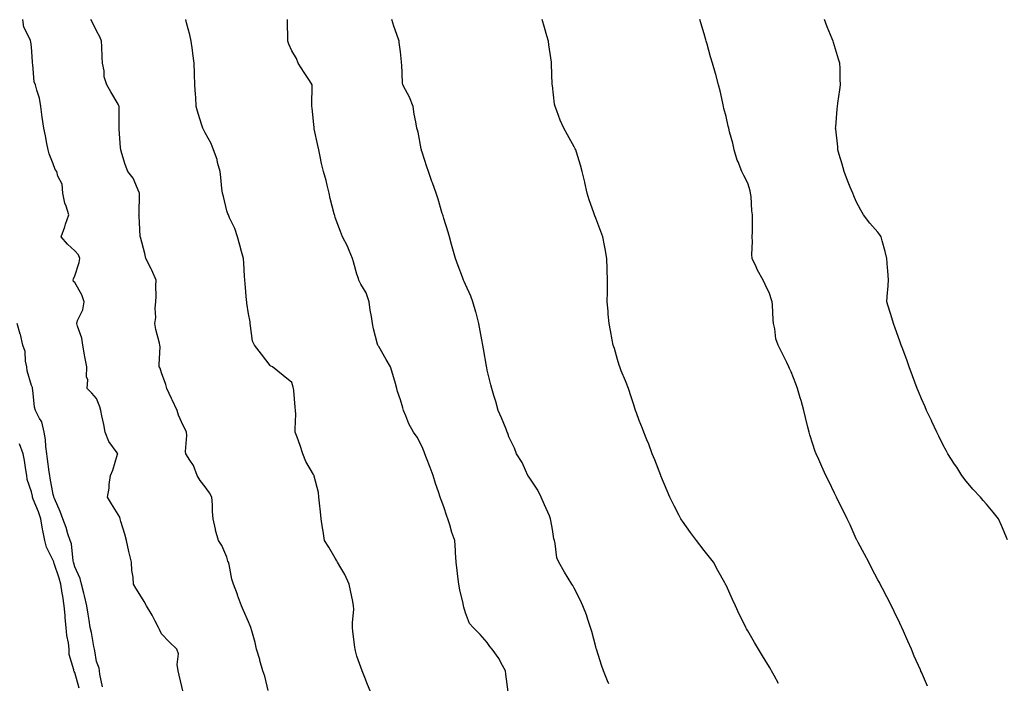
# Model space of a CAD drawing. Units: inches. Extents: x 905123 to 907763, y 7369178 to 7371818.
# Drawn here: x 905583 to 906036, y 7371066 to 7371372 of the extents above; entities that cross this region are included whole.
import ezdxf

# ---------------------------------------------------------------- set-up
doc = ezdxf.new("R2010")
doc.units = ezdxf.units.IN
doc.header["$MEASUREMENT"] = 0
doc.layers.add('Contour_90517369', color=7, linetype='Continuous', true_color=0xb6ca23)

msp = doc.modelspace()

# ---------------------------------------------------------------- linework, layer by layer
at = {"layer": 'Contour_90517369'}
for points in [[(905657.92, 7371062.05, 3391), (905656.12, 7371069.99, 3391), (905655.68, 7371071.92, 3391), (905655.17, 7371074.8, 3391), (905655.86, 7371079.73, 3391), (905655, 7371081.92, 3391), (905651.48, 7371085.35, 3391), (905648.05, 7371088.94, 3391), (905647.11, 7371090.98, 3391), (905646.67, 7371091.92, 3391), (905645.1, 7371094.88, 3391), (905643.74, 7371097.61, 3391), (905641.05, 7371101.92, 3391), (905639.98, 7371103.85, 3391), (905638.05, 7371107.1, 3391), (905636.16, 7371110.03, 3391), (905635.14, 7371111.92, 3391), (905634.89, 7371115.08, 3391), (905634.35, 7371118.22, 3391), (905634.11, 7371121.92, 3391), (905633.02, 7371126.89, 3391), (905633, 7371126.97, 3391), (905631.88, 7371131.92, 3391), (905631.07, 7371134.94, 3391), (905629.28, 7371140.69, 3391), (905628.92, 7371141.92, 3391), (905628.85, 7371142.72, 3391), (905628.05, 7371143.95, 3391), (905624.98, 7371148.85, 3391), (905623.08, 7371151.92, 3391), (905623.94, 7371156.03, 3391), (905623.96, 7371157.83, 3391), (905624.58, 7371161.92, 3391), (905625.56, 7371164.41, 3391), (905627.79, 7371171.66, 3391), (905627.88, 7371171.92, 3391), (905627.57, 7371172.4, 3391), (905623.76, 7371177.63, 3391), (905622.1, 7371181.92, 3391), (905621.47, 7371185.34, 3391), (905620.55, 7371189.41, 3391), (905620.06, 7371191.92, 3391), (905619.61, 7371193.48, 3391), (905618.05, 7371197.36, 3391), (905615.9, 7371199.76, 3391), (905613.81, 7371201.92, 3391), (905613.99, 7371205.98, 3391), (905613.49, 7371207.37, 3391), (905613.6, 7371211.92, 3391), (905612.72, 7371216.59, 3391), (905612.55, 7371217.42, 3391), (905611.69, 7371221.92, 3391), (905611.26, 7371225.13, 3391), (905609.26, 7371230.71, 3391), (905609.02, 7371231.92, 3391), (905609.38, 7371233.25, 3391), (905611.76, 7371238.21, 3391), (905612.32, 7371241.92, 3391), (905611.27, 7371245.14, 3391), (905608.05, 7371250.84, 3391), (905607.43, 7371251.3, 3391), (905607.29, 7371251.92, 3391), (905607.42, 7371252.55, 3391), (905608.05, 7371253.94, 3391), (905610.01, 7371259.96, 3391), (905610.39, 7371261.92, 3391), (905609.76, 7371263.63, 3391), (905608.05, 7371265.41, 3391), (905604.65, 7371268.52, 3391), (905601.79, 7371271.92, 3391), (905603.47, 7371276.5, 3391), (905603.84, 7371277.71, 3391), (905605.25, 7371281.92, 3391), (905604.05, 7371285.92, 3391), (905603.43, 7371287.3, 3391), (905602.54, 7371291.92, 3391), (905602.25, 7371296.13, 3391), (905600.24, 7371299.73, 3391), (905599.84, 7371301.92, 3391), (905599.03, 7371302.9, 3391), (905598.05, 7371305.46, 3391), (905596.2, 7371310.08, 3391), (905595.73, 7371311.92, 3391), (905595.17, 7371314.8, 3391), (905594.49, 7371318.36, 3391), (905593.79, 7371321.92, 3391), (905593.03, 7371326.9, 3391), (905593.03, 7371326.94, 3391), (905592.45, 7371331.92, 3391), (905591.85, 7371335.72, 3391), (905590.56, 7371339.41, 3391), (905590.01, 7371341.92, 3391), (905589.41, 7371343.28, 3391), (905588.79, 7371351.18, 3391), (905588.6, 7371351.92, 3391), (905588.56, 7371352.43, 3391), (905588.05, 7371359.38, 3391), (905587.77, 7371361.64, 3391), (905587.72, 7371361.92, 3391), (905587.6, 7371362.37, 3391), (905584.58, 7371368.45, 3391), (905584.08, 7371371.92, 3391)], [(905697.1, 7371062.87, 3390), (905695.57, 7371069.44, 3390), (905694.69, 7371071.92, 3390), (905693.35, 7371076.62, 3390), (905693.23, 7371077.1, 3390), (905691.75, 7371081.92, 3390), (905691.08, 7371084.95, 3390), (905689.54, 7371090.43, 3390), (905689.18, 7371091.92, 3390), (905688.84, 7371092.71, 3390), (905688.05, 7371094.44, 3390), (905685.79, 7371099.66, 3390), (905684.9, 7371101.92, 3390), (905683, 7371106.86, 3390), (905682.94, 7371107.03, 3390), (905681.19, 7371111.92, 3390), (905680.34, 7371114.22, 3390), (905679.1, 7371120.87, 3390), (905678.81, 7371121.92, 3390), (905678.61, 7371122.48, 3390), (905678.05, 7371124.26, 3390), (905675.8, 7371129.67, 3390), (905674.28, 7371131.92, 3390), (905672.84, 7371136.71, 3390), (905672.8, 7371137.17, 3390), (905671.79, 7371141.92, 3390), (905671.5, 7371145.37, 3390), (905671.5, 7371148.47, 3390), (905671.25, 7371151.92, 3390), (905670.11, 7371153.98, 3390), (905668.05, 7371156.76, 3390), (905665.77, 7371159.65, 3390), (905664.44, 7371161.92, 3390), (905662.69, 7371166.56, 3390), (905661.04, 7371168.93, 3390), (905659.23, 7371171.92, 3390), (905659.1, 7371172.98, 3390), (905659.67, 7371180.3, 3390), (905659.53, 7371181.92, 3390), (905659.03, 7371182.9, 3390), (905658.05, 7371184.88, 3390), (905655.78, 7371189.65, 3390), (905655.21, 7371191.92, 3390), (905652.91, 7371196.78, 3390), (905652.66, 7371197.31, 3390), (905650.52, 7371201.92, 3390), (905650.03, 7371203.9, 3390), (905648.05, 7371209.15, 3390), (905647.42, 7371211.29, 3390), (905646.97, 7371211.92, 3390), (905646.91, 7371213.06, 3390), (905647.34, 7371221.21, 3390), (905647.29, 7371221.92, 3390), (905647.1, 7371222.87, 3390), (905645.34, 7371229.21, 3390), (905644.88, 7371231.92, 3390), (905645.32, 7371234.66, 3390), (905645.09, 7371238.96, 3390), (905645.42, 7371241.92, 3390), (905645.5, 7371244.47, 3390), (905645.39, 7371249.26, 3390), (905645.48, 7371251.92, 3390), (905643.47, 7371256.5, 3390), (905643.23, 7371257.1, 3390), (905640.85, 7371261.92, 3390), (905640.28, 7371264.15, 3390), (905638.25, 7371271.72, 3390), (905638.2, 7371271.92, 3390), (905638.19, 7371272.06, 3390), (905638.05, 7371275.19, 3390), (905637.69, 7371281.56, 3390), (905637.59, 7371281.92, 3390), (905637.74, 7371282.23, 3390), (905637.83, 7371291.7, 3390), (905637.88, 7371291.92, 3390), (905637.7, 7371292.27, 3390), (905635.01, 7371298.88, 3390), (905632.52, 7371301.92, 3390), (905631.31, 7371305.18, 3390), (905629.8, 7371310.16, 3390), (905629.22, 7371311.92, 3390), (905629.07, 7371312.94, 3390), (905628.57, 7371321.4, 3390), (905628.5, 7371321.92, 3390), (905628.47, 7371322.34, 3390), (905628.46, 7371331.51, 3390), (905628.44, 7371331.92, 3390), (905628.35, 7371332.22, 3390), (905628.05, 7371332.92, 3390), (905624.73, 7371338.6, 3390), (905622.8, 7371341.92, 3390), (905621.66, 7371345.53, 3390), (905621.58, 7371348.39, 3390), (905620.87, 7371351.92, 3390), (905620.69, 7371354.56, 3390), (905620.51, 7371359.46, 3390), (905620.36, 7371361.92, 3390), (905619.74, 7371363.61, 3390), (905618.05, 7371366.68, 3390), (905616.34, 7371370.21, 3390), (905615.5, 7371371.92, 3390)], [(905744.38, 7371061.92, 3389), (905742.54, 7371066.4, 3389), (905741.93, 7371068.04, 3389), (905740.41, 7371071.92, 3389), (905739.78, 7371073.65, 3389), (905738.05, 7371078.67, 3389), (905737.34, 7371081.21, 3389), (905737.18, 7371081.92, 3389), (905737.13, 7371082.84, 3389), (905736.13, 7371090, 3389), (905736.05, 7371091.92, 3389), (905735.96, 7371094.01, 3389), (905736.54, 7371100.4, 3389), (905736.45, 7371101.92, 3389), (905736.11, 7371103.86, 3389), (905734.99, 7371108.86, 3389), (905734.52, 7371111.92, 3389), (905732.47, 7371116.34, 3389), (905730.58, 7371119.39, 3389), (905729.13, 7371121.92, 3389), (905728.77, 7371122.64, 3389), (905728.05, 7371123.86, 3389), (905725.08, 7371128.94, 3389), (905723.07, 7371131.92, 3389), (905722.42, 7371136.3, 3389), (905722.23, 7371137.74, 3389), (905721.61, 7371141.92, 3389), (905721.27, 7371145.14, 3389), (905720.82, 7371149.15, 3389), (905720.51, 7371151.92, 3389), (905720.27, 7371154.14, 3389), (905718.4, 7371161.58, 3389), (905718.35, 7371161.92, 3389), (905718.22, 7371162.09, 3389), (905718.05, 7371162.35, 3389), (905714.55, 7371168.42, 3389), (905713.18, 7371171.92, 3389), (905711.86, 7371175.73, 3389), (905710.48, 7371179.49, 3389), (905709.61, 7371181.92, 3389), (905709.52, 7371183.39, 3389), (905709.84, 7371190.13, 3389), (905709.75, 7371191.92, 3389), (905709.56, 7371193.43, 3389), (905708.98, 7371200.99, 3389), (905708.87, 7371201.92, 3389), (905708.68, 7371202.55, 3389), (905708.05, 7371204.78, 3389), (905704.1, 7371207.97, 3389), (905699.08, 7371211.92, 3389), (905698.4, 7371212.27, 3389), (905698.05, 7371212.58, 3389), (905693.99, 7371217.86, 3389), (905690.79, 7371221.92, 3389), (905689.91, 7371223.78, 3389), (905689.07, 7371230.9, 3389), (905688.77, 7371231.92, 3389), (905688.77, 7371232.64, 3389), (905688.05, 7371236.43, 3389), (905687.38, 7371241.25, 3389), (905687.26, 7371241.92, 3389), (905687.22, 7371242.75, 3389), (905686.52, 7371250.39, 3389), (905686.46, 7371251.92, 3389), (905686.3, 7371253.67, 3389), (905685.91, 7371259.78, 3389), (905685.7, 7371261.92, 3389), (905684.83, 7371265.14, 3389), (905684.1, 7371267.97, 3389), (905682.99, 7371271.92, 3389), (905681.76, 7371275.63, 3389), (905679.35, 7371280.62, 3389), (905678.81, 7371281.92, 3389), (905678.63, 7371282.5, 3389), (905678.05, 7371283.81, 3389), (905676.49, 7371290.36, 3389), (905676.11, 7371291.92, 3389), (905675.83, 7371294.14, 3389), (905675.34, 7371299.2, 3389), (905674.99, 7371301.92, 3389), (905673.82, 7371306.15, 3389), (905673.57, 7371307.44, 3389), (905672.02, 7371311.92, 3389), (905670.95, 7371314.82, 3389), (905668.05, 7371319.79, 3389), (905667.37, 7371321.24, 3389), (905667.04, 7371321.92, 3389), (905666.62, 7371323.35, 3389), (905664.84, 7371328.71, 3389), (905664, 7371331.92, 3389), (905663.79, 7371336.18, 3389), (905663.59, 7371337.46, 3389), (905663.41, 7371341.92, 3389), (905663.22, 7371346.75, 3389), (905663.22, 7371347.08, 3389), (905663.01, 7371351.92, 3389), (905662.44, 7371356.31, 3389), (905662.21, 7371357.77, 3389), (905661.62, 7371361.92, 3389), (905660.98, 7371364.85, 3389), (905659.56, 7371370.41, 3389), (905659.21, 7371371.92, 3389)], [(905807.73, 7371062.24, 3388), (905806.59, 7371070.46, 3388), (905806.44, 7371071.92, 3388), (905804.51, 7371075.46, 3388), (905803.56, 7371077.43, 3388), (905800.35, 7371081.92, 3388), (905799.26, 7371083.12, 3388), (905798.05, 7371084.99, 3388), (905794.77, 7371088.64, 3388), (905791.55, 7371091.92, 3388), (905789.87, 7371093.74, 3388), (905788.05, 7371098.69, 3388), (905787.32, 7371101.19, 3388), (905787.16, 7371101.92, 3388), (905786.95, 7371103.02, 3388), (905785.44, 7371109.31, 3388), (905785, 7371111.92, 3388), (905784.57, 7371115.4, 3388), (905784.27, 7371118.14, 3388), (905783.81, 7371121.92, 3388), (905783.5, 7371126.47, 3388), (905783.48, 7371127.35, 3388), (905783.13, 7371131.92, 3388), (905781.75, 7371135.62, 3388), (905780.79, 7371139.17, 3388), (905779.92, 7371141.92, 3388), (905779.38, 7371143.25, 3388), (905778.05, 7371147.46, 3388), (905776.79, 7371150.66, 3388), (905776.39, 7371151.92, 3388), (905775.61, 7371154.36, 3388), (905774.28, 7371158.15, 3388), (905773.18, 7371161.92, 3388), (905771.73, 7371165.6, 3388), (905770.08, 7371169.89, 3388), (905769.29, 7371171.92, 3388), (905768.94, 7371172.81, 3388), (905768.05, 7371175.08, 3388), (905765.72, 7371179.59, 3388), (905764.12, 7371181.92, 3388), (905761.86, 7371185.73, 3388), (905760.59, 7371189.37, 3388), (905759.49, 7371191.92, 3388), (905759.15, 7371193.02, 3388), (905758.05, 7371196.82, 3388), (905756.67, 7371200.54, 3388), (905756.45, 7371201.92, 3388), (905755.75, 7371204.22, 3388), (905754.61, 7371208.48, 3388), (905753.45, 7371211.92, 3388), (905751.46, 7371215.33, 3388), (905748.05, 7371221.31, 3388), (905747.79, 7371221.66, 3388), (905747.62, 7371221.92, 3388), (905747.52, 7371222.45, 3388), (905745.6, 7371229.47, 3388), (905745.22, 7371231.92, 3388), (905744.79, 7371235.18, 3388), (905744.13, 7371238.01, 3388), (905743.72, 7371241.92, 3388), (905742.24, 7371246.11, 3388), (905739.85, 7371250.12, 3388), (905738.93, 7371251.92, 3388), (905738.72, 7371252.59, 3388), (905738.05, 7371254.62, 3388), (905736.45, 7371260.32, 3388), (905736.02, 7371261.92, 3388), (905734.42, 7371265.55, 3388), (905733.64, 7371267.51, 3388), (905731.37, 7371271.92, 3388), (905730.43, 7371274.3, 3388), (905728.05, 7371280.69, 3388), (905727.78, 7371281.65, 3388), (905727.68, 7371281.92, 3388), (905727.59, 7371282.39, 3388), (905725.67, 7371289.54, 3388), (905725.24, 7371291.92, 3388), (905724.3, 7371295.66, 3388), (905723.88, 7371297.75, 3388), (905722.68, 7371301.92, 3388), (905721.75, 7371305.62, 3388), (905721.14, 7371308.84, 3388), (905720.43, 7371311.92, 3388), (905720.09, 7371313.96, 3388), (905718.4, 7371321.57, 3388), (905718.33, 7371321.92, 3388), (905718.31, 7371322.18, 3388), (905718.05, 7371324.99, 3388), (905717.36, 7371331.23, 3388), (905717.29, 7371331.92, 3388), (905717.23, 7371332.74, 3388), (905717.41, 7371341.28, 3388), (905717.35, 7371341.92, 3388), (905716.1, 7371343.87, 3388), (905713.7, 7371347.57, 3388), (905711, 7371351.92, 3388), (905710.12, 7371353.99, 3388), (905708.05, 7371357.59, 3388), (905706.71, 7371360.58, 3388), (905706.12, 7371361.92, 3388), (905706.17, 7371363.8, 3388), (905705.98, 7371369.85, 3388), (905706.04, 7371371.92, 3388)], [(905854.02, 7371065.96, 3387), (905853.45, 7371067.31, 3387), (905851.57, 7371071.92, 3387), (905850.7, 7371074.57, 3387), (905848.46, 7371081.51, 3387), (905848.32, 7371081.92, 3387), (905848.27, 7371082.14, 3387), (905848.05, 7371083.02, 3387), (905846.19, 7371090.06, 3387), (905845.57, 7371091.92, 3387), (905844.35, 7371095.62, 3387), (905843.78, 7371097.65, 3387), (905842.15, 7371101.92, 3387), (905840.79, 7371104.66, 3387), (905838.05, 7371110.06, 3387), (905837.41, 7371111.27, 3387), (905836.99, 7371111.92, 3387), (905835.32, 7371114.65, 3387), (905833.58, 7371117.45, 3387), (905830.99, 7371121.92, 3387), (905830.18, 7371124.05, 3387), (905829.31, 7371130.65, 3387), (905828.98, 7371131.92, 3387), (905828.79, 7371132.66, 3387), (905828.05, 7371137.05, 3387), (905827.35, 7371141.22, 3387), (905827.26, 7371141.92, 3387), (905826.67, 7371143.3, 3387), (905824.48, 7371148.35, 3387), (905822.94, 7371151.92, 3387), (905821.32, 7371155.19, 3387), (905818.05, 7371160.15, 3387), (905817.3, 7371161.17, 3387), (905816.81, 7371161.92, 3387), (905815.6, 7371164.37, 3387), (905814.08, 7371167.95, 3387), (905811.52, 7371171.92, 3387), (905810.55, 7371174.43, 3387), (905808.05, 7371179.68, 3387), (905807.48, 7371181.35, 3387), (905807.25, 7371181.92, 3387), (905806.7, 7371183.27, 3387), (905804.55, 7371188.42, 3387), (905803.16, 7371191.92, 3387), (905802.05, 7371195.92, 3387), (905801.15, 7371198.82, 3387), (905800.24, 7371201.92, 3387), (905799.77, 7371203.64, 3387), (905798.05, 7371210.41, 3387), (905797.8, 7371211.66, 3387), (905797.77, 7371211.92, 3387), (905797.7, 7371212.26, 3387), (905796.33, 7371220.2, 3387), (905796.01, 7371221.92, 3387), (905795.59, 7371224.38, 3387), (905794.75, 7371228.62, 3387), (905794.21, 7371231.92, 3387), (905792.97, 7371236.84, 3387), (905792.87, 7371237.09, 3387), (905791.43, 7371241.92, 3387), (905790.56, 7371244.44, 3387), (905788.05, 7371249.95, 3387), (905787.44, 7371251.31, 3387), (905787.15, 7371251.92, 3387), (905786.63, 7371253.34, 3387), (905784.67, 7371258.54, 3387), (905783.47, 7371261.92, 3387), (905782.26, 7371266.14, 3387), (905781.63, 7371268.34, 3387), (905780.61, 7371271.92, 3387), (905780.06, 7371273.93, 3387), (905778.05, 7371280.22, 3387), (905777.68, 7371281.55, 3387), (905777.56, 7371281.92, 3387), (905777.32, 7371282.65, 3387), (905775.39, 7371289.26, 3387), (905774.46, 7371291.92, 3387), (905772.83, 7371296.7, 3387), (905772.57, 7371297.4, 3387), (905770.95, 7371301.92, 3387), (905770.29, 7371304.16, 3387), (905768.05, 7371310.89, 3387), (905767.8, 7371311.67, 3387), (905767.7, 7371311.92, 3387), (905767.58, 7371312.39, 3387), (905766.19, 7371320.06, 3387), (905765.57, 7371321.92, 3387), (905765.12, 7371324.85, 3387), (905764.42, 7371328.29, 3387), (905763.91, 7371331.92, 3387), (905762.26, 7371336.14, 3387), (905760.35, 7371339.62, 3387), (905759.22, 7371341.92, 3387), (905758.94, 7371342.81, 3387), (905758.72, 7371351.25, 3387), (905758.59, 7371351.92, 3387), (905758.52, 7371352.39, 3387), (905758.05, 7371357.09, 3387), (905757.53, 7371361.4, 3387), (905757.42, 7371361.92, 3387), (905757.1, 7371362.87, 3387), (905755.05, 7371368.92, 3387), (905754.09, 7371371.92, 3387)], [(905932.22, 7371066.09, 3386), (905930.19, 7371069.78, 3386), (905929.01, 7371071.92, 3386), (905928.67, 7371072.55, 3386), (905928.05, 7371073.69, 3386), (905924.91, 7371078.78, 3386), (905922.97, 7371081.92, 3386), (905921.15, 7371085.01, 3386), (905918.05, 7371090.36, 3386), (905917.47, 7371091.34, 3386), (905917.16, 7371091.92, 3386), (905916.35, 7371093.62, 3386), (905914.17, 7371098.04, 3386), (905912.47, 7371101.92, 3386), (905910.98, 7371104.85, 3386), (905908.05, 7371111.32, 3386), (905907.87, 7371111.74, 3386), (905907.81, 7371111.92, 3386), (905907.49, 7371112.48, 3386), (905904.31, 7371118.19, 3386), (905902.21, 7371121.92, 3386), (905900.4, 7371124.27, 3386), (905898.05, 7371127.4, 3386), (905896.03, 7371129.9, 3386), (905894.39, 7371131.92, 3386), (905891.74, 7371135.61, 3386), (905888.05, 7371140.81, 3386), (905887.6, 7371141.47, 3386), (905887.29, 7371141.92, 3386), (905886.5, 7371143.47, 3386), (905884.14, 7371148.01, 3386), (905882.19, 7371151.92, 3386), (905881, 7371154.87, 3386), (905878.05, 7371161.82, 3386), (905878.03, 7371161.89, 3386), (905877.99, 7371161.98, 3386), (905875.2, 7371169.07, 3386), (905873.98, 7371171.92, 3386), (905872.42, 7371176.29, 3386), (905871.6, 7371178.37, 3386), (905870.26, 7371181.92, 3386), (905869.63, 7371183.5, 3386), (905868.05, 7371187.23, 3386), (905866.84, 7371190.72, 3386), (905866.4, 7371191.92, 3386), (905865.56, 7371194.41, 3386), (905864.33, 7371198.21, 3386), (905863.05, 7371201.92, 3386), (905861.68, 7371205.55, 3386), (905859.81, 7371210.15, 3386), (905859.12, 7371211.92, 3386), (905858.89, 7371212.76, 3386), (905858.05, 7371215.41, 3386), (905856.61, 7371220.48, 3386), (905856.12, 7371221.92, 3386), (905855.63, 7371224.34, 3386), (905854.85, 7371228.72, 3386), (905854.15, 7371231.92, 3386), (905853.81, 7371236.16, 3386), (905853.71, 7371237.58, 3386), (905853.35, 7371241.92, 3386), (905853.39, 7371246.58, 3386), (905853.39, 7371247.26, 3386), (905853.43, 7371251.92, 3386), (905853.26, 7371256.71, 3386), (905853.25, 7371257.12, 3386), (905853.1, 7371261.92, 3386), (905852.38, 7371266.25, 3386), (905852.04, 7371267.92, 3386), (905851.32, 7371271.92, 3386), (905850.43, 7371274.3, 3386), (905848.05, 7371280.45, 3386), (905847.6, 7371281.47, 3386), (905847.42, 7371281.92, 3386), (905847.11, 7371282.86, 3386), (905845.01, 7371288.88, 3386), (905844.1, 7371291.92, 3386), (905842.98, 7371296.85, 3386), (905842.94, 7371297.03, 3386), (905841.84, 7371301.92, 3386), (905841.02, 7371304.89, 3386), (905839.13, 7371310.84, 3386), (905838.81, 7371311.92, 3386), (905838.55, 7371312.42, 3386), (905838.05, 7371313.35, 3386), (905834.96, 7371318.84, 3386), (905833.34, 7371321.92, 3386), (905831.67, 7371325.54, 3386), (905830.13, 7371329.84, 3386), (905829.3, 7371331.92, 3386), (905829.09, 7371332.96, 3386), (905828.05, 7371341.61, 3386), (905828.02, 7371341.89, 3386), (905828.01, 7371341.92, 3386), (905828.01, 7371341.96, 3386), (905827.69, 7371351.56, 3386), (905827.68, 7371351.92, 3386), (905827.62, 7371352.35, 3386), (905826.42, 7371360.3, 3386), (905826.2, 7371361.92, 3386), (905825.48, 7371364.49, 3386), (905824.41, 7371368.28, 3386), (905823.38, 7371371.92, 3386)], [(906000.93, 7371064.8, 3385), (905998.05, 7371071.31, 3385), (905997.85, 7371071.73, 3385), (905997.78, 7371071.92, 3385), (905997.57, 7371072.4, 3385), (905994.78, 7371078.66, 3385), (905993.42, 7371081.92, 3385), (905991.76, 7371085.63, 3385), (905989.78, 7371090.19, 3385), (905989.02, 7371091.92, 3385), (905988.69, 7371092.56, 3385), (905988.05, 7371093.85, 3385), (905985.45, 7371099.32, 3385), (905984.29, 7371101.92, 3385), (905982.11, 7371105.98, 3385), (905980.06, 7371109.91, 3385), (905979, 7371111.92, 3385), (905978.68, 7371112.55, 3385), (905978.05, 7371113.79, 3385), (905975.26, 7371119.13, 3385), (905973.8, 7371121.92, 3385), (905971.84, 7371125.71, 3385), (905968.88, 7371131.09, 3385), (905968.43, 7371131.92, 3385), (905968.32, 7371132.19, 3385), (905968.05, 7371132.78, 3385), (905965.24, 7371139.11, 3385), (905963.84, 7371141.92, 3385), (905961.99, 7371145.86, 3385), (905959.76, 7371150.21, 3385), (905958.9, 7371151.92, 3385), (905958.64, 7371152.5, 3385), (905958.05, 7371153.71, 3385), (905955.4, 7371159.27, 3385), (905954.07, 7371161.92, 3385), (905952.15, 7371166.02, 3385), (905950.74, 7371169.23, 3385), (905949.53, 7371171.92, 3385), (905949.13, 7371173, 3385), (905948.05, 7371176.33, 3385), (905946.71, 7371180.58, 3385), (905946.35, 7371181.92, 3385), (905945.8, 7371184.17, 3385), (905944.71, 7371188.58, 3385), (905943.92, 7371191.92, 3385), (905942.6, 7371196.47, 3385), (905942.23, 7371197.74, 3385), (905941.02, 7371201.92, 3385), (905940.21, 7371204.08, 3385), (905938.05, 7371209.67, 3385), (905937.35, 7371211.22, 3385), (905937.03, 7371211.92, 3385), (905936, 7371213.97, 3385), (905934.01, 7371217.88, 3385), (905932.02, 7371221.92, 3385), (905931.06, 7371224.93, 3385), (905930.56, 7371229.41, 3385), (905929.97, 7371231.92, 3385), (905929.81, 7371233.68, 3385), (905929.38, 7371240.59, 3385), (905929.26, 7371241.92, 3385), (905928.94, 7371242.81, 3385), (905928.05, 7371245.79, 3385), (905926.09, 7371249.96, 3385), (905925.21, 7371251.92, 3385), (905922.56, 7371256.43, 3385), (905921.88, 7371258.09, 3385), (905920.09, 7371261.92, 3385), (905919.91, 7371263.78, 3385), (905920.29, 7371269.68, 3385), (905920.13, 7371271.92, 3385), (905920.21, 7371274.08, 3385), (905920.22, 7371279.75, 3385), (905920.31, 7371281.92, 3385), (905919.97, 7371283.84, 3385), (905919.6, 7371290.37, 3385), (905919.37, 7371291.92, 3385), (905919.1, 7371292.97, 3385), (905918.05, 7371296.62, 3385), (905916.21, 7371300.08, 3385), (905915.36, 7371301.92, 3385), (905913.63, 7371306.34, 3385), (905913.25, 7371307.12, 3385), (905911.85, 7371311.92, 3385), (905911.15, 7371315.02, 3385), (905909.71, 7371320.25, 3385), (905909.3, 7371321.92, 3385), (905909.02, 7371322.89, 3385), (905908.05, 7371327.24, 3385), (905907.1, 7371330.97, 3385), (905906.91, 7371331.92, 3385), (905906.57, 7371333.4, 3385), (905905.29, 7371339.16, 3385), (905904.64, 7371341.92, 3385), (905903.29, 7371346.68, 3385), (905903.18, 7371347.05, 3385), (905901.82, 7371351.92, 3385), (905900.95, 7371354.82, 3385), (905899.31, 7371360.66, 3385), (905898.94, 7371361.92, 3385), (905898.75, 7371362.63, 3385), (905898.05, 7371365.42, 3385), (905896.49, 7371370.36, 3385), (905896.04, 7371371.92, 3385)], [(906037.69, 7371132.28, 3384), (906034.98, 7371138.85, 3384), (906033.55, 7371141.92, 3384), (906031.09, 7371144.96, 3384), (906028.05, 7371148.73, 3384), (906026.54, 7371150.41, 3384), (906025.2, 7371151.92, 3384), (906021.8, 7371155.68, 3384), (906018.05, 7371160.1, 3384), (906017.26, 7371161.14, 3384), (906016.71, 7371161.92, 3384), (906014.3, 7371165.67, 3384), (906013.32, 7371167.19, 3384), (906010.23, 7371171.92, 3384), (906009.48, 7371173.35, 3384), (906008.05, 7371175.87, 3384), (906006.14, 7371180.01, 3384), (906005.21, 7371181.92, 3384), (906002.92, 7371186.79, 3384), (906002.67, 7371187.3, 3384), (906000.45, 7371191.92, 3384), (905999.71, 7371193.59, 3384), (905998.05, 7371197.15, 3384), (905996.69, 7371200.56, 3384), (905996.12, 7371201.92, 3384), (905995.02, 7371204.95, 3384), (905994, 7371207.87, 3384), (905992.47, 7371211.92, 3384), (905991.36, 7371215.23, 3384), (905989.13, 7371220.84, 3384), (905988.73, 7371221.92, 3384), (905988.56, 7371222.43, 3384), (905988.05, 7371223.74, 3384), (905985.98, 7371229.85, 3384), (905985.16, 7371231.92, 3384), (905983.92, 7371236.05, 3384), (905983.55, 7371237.42, 3384), (905982.1, 7371241.92, 3384), (905982.43, 7371246.3, 3384), (905982.62, 7371247.35, 3384), (905982.91, 7371251.92, 3384), (905982.52, 7371256.39, 3384), (905982.45, 7371257.52, 3384), (905982.08, 7371261.92, 3384), (905981.29, 7371265.15, 3384), (905979.93, 7371270.04, 3384), (905979.45, 7371271.92, 3384), (905978.96, 7371272.83, 3384), (905978.05, 7371274.04, 3384), (905974.22, 7371278.08, 3384), (905971.44, 7371281.92, 3384), (905970.2, 7371284.07, 3384), (905968.05, 7371288.18, 3384), (905966.89, 7371290.76, 3384), (905966.4, 7371291.92, 3384), (905965.29, 7371294.68, 3384), (905963.98, 7371297.85, 3384), (905962.4, 7371301.92, 3384), (905961.47, 7371305.34, 3384), (905960.19, 7371309.78, 3384), (905959.59, 7371311.92, 3384), (905959.51, 7371313.38, 3384), (905958.56, 7371321.41, 3384), (905958.52, 7371321.92, 3384), (905958.58, 7371322.45, 3384), (905959.28, 7371330.69, 3384), (905959.42, 7371331.92, 3384), (905959.62, 7371333.49, 3384), (905960.46, 7371339.51, 3384), (905960.76, 7371341.92, 3384), (905960.65, 7371344.52, 3384), (905960.56, 7371349.41, 3384), (905960.45, 7371351.92, 3384), (905959.85, 7371353.72, 3384), (905958.05, 7371359.78, 3384), (905957.53, 7371361.4, 3384), (905957.38, 7371361.92, 3384), (905956.93, 7371363.04, 3384), (905954.65, 7371368.52, 3384), (905953.38, 7371371.92, 3384)], [(905620.75, 7371064.62, 3392), (905619.62, 7371070.35, 3392), (905619.39, 7371071.92, 3392), (905619.29, 7371073.16, 3392), (905618.05, 7371076.24, 3392), (905617.24, 7371081.11, 3392), (905617.06, 7371081.92, 3392), (905616.79, 7371083.19, 3392), (905615.78, 7371089.66, 3392), (905615.19, 7371091.92, 3392), (905614.64, 7371095.33, 3392), (905614.15, 7371098.02, 3392), (905613.54, 7371101.92, 3392), (905612.56, 7371106.42, 3392), (905612.2, 7371107.77, 3392), (905611.22, 7371111.92, 3392), (905610.59, 7371114.46, 3392), (905608.05, 7371119.8, 3392), (905607.64, 7371121.51, 3392), (905607.52, 7371121.92, 3392), (905607.34, 7371122.63, 3392), (905606.51, 7371130.38, 3392), (905605.92, 7371131.92, 3392), (905604.87, 7371135.1, 3392), (905604.04, 7371137.91, 3392), (905602.57, 7371141.92, 3392), (905601.38, 7371145.25, 3392), (905598.66, 7371151.31, 3392), (905598.41, 7371151.92, 3392), (905598.35, 7371152.22, 3392), (905598.05, 7371153.13, 3392), (905596.78, 7371160.65, 3392), (905596.52, 7371161.92, 3392), (905596.3, 7371163.67, 3392), (905595.49, 7371169.36, 3392), (905595.18, 7371171.92, 3392), (905594.71, 7371175.26, 3392), (905594.59, 7371178.46, 3392), (905593.96, 7371181.92, 3392), (905592.8, 7371186.67, 3392), (905591.77, 7371188.2, 3392), (905589.92, 7371191.92, 3392), (905589.5, 7371193.37, 3392), (905588.8, 7371201.17, 3392), (905588.64, 7371201.92, 3392), (905588.53, 7371202.41, 3392), (905588.05, 7371203.32, 3392), (905586.18, 7371210.05, 3392), (905585.96, 7371211.92, 3392), (905585.36, 7371214.6, 3392), (905585.16, 7371219.04, 3392), (905584.16, 7371221.92, 3392), (905582.98, 7371226.85, 3392), (905582.9, 7371227.07, 3392), (905581.51, 7371231.92, 3392)], [(905610, 7371063.87, 3393), (905608.05, 7371071.1, 3393), (905607.7, 7371071.57, 3393), (905607.63, 7371071.92, 3393), (905607.63, 7371072.34, 3393), (905605.51, 7371079.38, 3393), (905605.52, 7371081.92, 3393), (905605.17, 7371084.8, 3393), (905604.39, 7371088.26, 3393), (905604.04, 7371091.92, 3393), (905603.68, 7371096.29, 3393), (905603.59, 7371097.46, 3393), (905603.22, 7371101.92, 3393), (905602.5, 7371106.37, 3393), (905602.28, 7371107.69, 3393), (905601.58, 7371111.92, 3393), (905600.82, 7371114.69, 3393), (905598.57, 7371121.4, 3393), (905598.42, 7371121.92, 3393), (905598.34, 7371122.21, 3393), (905598.05, 7371122.78, 3393), (905595.07, 7371128.94, 3393), (905594.3, 7371131.92, 3393), (905593.38, 7371136.6, 3393), (905593.25, 7371137.12, 3393), (905592.39, 7371141.92, 3393), (905591.37, 7371145.24, 3393), (905588.9, 7371151.07, 3393), (905588.59, 7371151.92, 3393), (905588.5, 7371152.37, 3393), (905588.05, 7371154.46, 3393), (905586.12, 7371159.99, 3393), (905585.95, 7371161.92, 3393), (905585.5, 7371164.47, 3393), (905584.89, 7371168.76, 3393), (905584.28, 7371171.92, 3393), (905582.55, 7371176.42, 3393)]]:
    msp.add_polyline3d(points, dxfattribs=at)

doc.saveas('drawing.dxf')
